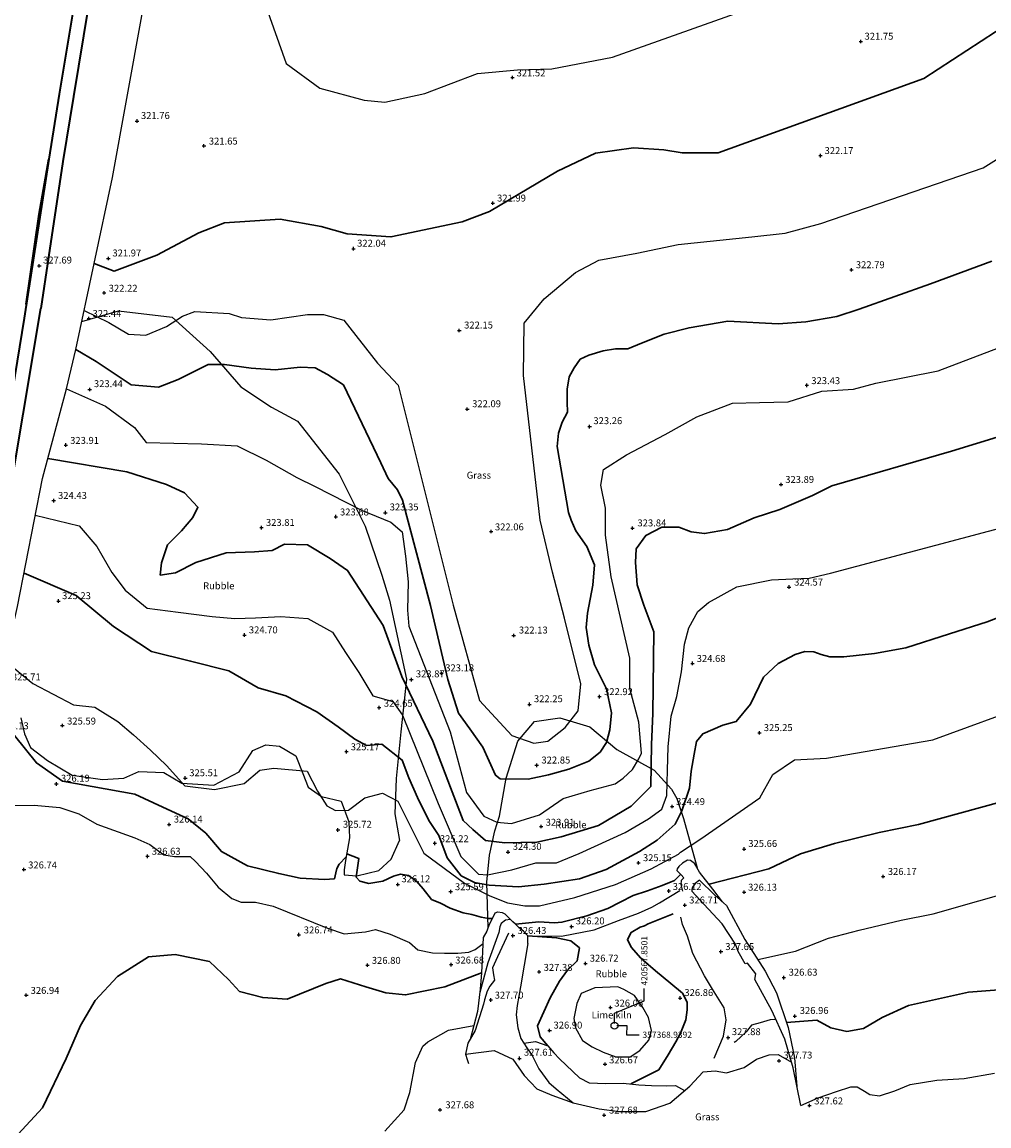
# Model space of a CAD drawing. Units: millimetres. Extents: x 420494 to 420662, y 357315 to 357432.
# Drawn here: x 420551 to 420579, y 357366 to 357398 of the extents above; entities that cross this region are included whole.
import ezdxf
from ezdxf.enums import TextEntityAlignment as Align

# ---------------------------------------------------------------- set-up
doc = ezdxf.new("R2010")
doc.units = ezdxf.units.MM
doc.layers.add('Contour', color=251, linetype='Continuous', lineweight=30)
doc.layers.add('STRUCTURE_MAJOR', color=34, linetype='Continuous', lineweight=35)
for name, color, linetype in [('Contour 50cm', 253, 'Continuous'), ('Level', 1, 'Continuous'), ('OS-COORDS', 253, 'Continuous'), ('Structure_Minor', 32, 'Continuous'), ('Text', 7, 'Continuous'), ('VEGETATION', 3, 'Continuous')]:
    doc.layers.add(name, color=color, linetype=linetype)
doc.styles.add('ROMANS', font='romans')
doc.styles.get("Standard").update_dxf_attribs({"font": 'arial.ttf'})

# ---------------------------------------------------------------- blocks, each defined once
blk = doc.blocks.new('3DLevel')
at = {"flags": 128}
for points in [[(-0.0005, 0), (0.0005, 0)], [(0, -0.0005), (0, 0.0005)]]:
    blk.add_lwpolyline(points, dxfattribs=at)

msp = doc.modelspace()

# ---------------------------------------------------------------- linework, layer by layer
at = {"layer": 'Contour'}
for points in [[(420552.819, 357390.945), (420553.4, 357390.723), (420554.632, 357391.184), (420555.84, 357391.835), (420556.586, 357392.119), (420558.196, 357392.226), (420559.38, 357392.013), (420560.126, 357391.8), (420561.393, 357391.717), (420563.454, 357392.155), (420564.235, 357392.451), (420566.201, 357393.61), (420567.302, 357394.131), (420568.403, 357394.285), (420569.279, 357394.226), (420569.8, 357394.143), (420570.842, 357394.143), (420576.789, 357396.29), (420579.272, 357397.902), (420582.2, 357400.172), (420583.898, 357401.444), (420585.128, 357402.907), (420586.592, 357404.413), (420588.375, 357406.237)], [(420552.288, 357388.464), (420552.879, 357388.114), (420553.893, 357387.439), (420554.681, 357387.374), (420555.244, 357387.6), (420556.113, 357388.034), (420556.58, 357388.034), (420557.352, 357387.921), (420558.044, 357387.873), (420558.768, 357387.953), (420559.202, 357387.937), (420559.556, 357387.744), (420560.023, 357387.439), (420561.101, 357385.187), (420561.31, 357384.737), (420561.583, 357384.415), (420561.728, 357384.11), (420562.533, 357381.07), (420563.037, 357378.931), (420563.34, 357377.96), (420563.668, 357377.506), (420564.047, 357376.977), (420564.412, 357376.17), (420564.551, 357376.069), (420565.359, 357376.057), (420565.939, 357376.183), (420566.532, 357376.347), (420567.112, 357376.574), (420567.44, 357376.838), (420567.616, 357377.116), (420567.717, 357377.481), (420567.768, 357377.973), (420567.616, 357378.666), (420567.276, 357379.36), (420567.112, 357379.927), (420567.036, 357380.432), (420567.074, 357380.848), (420567.225, 357381.655), (420567.276, 357382.247), (420567.049, 357382.777), (420566.733, 357383.231), (420566.595, 357383.533), (420566.519, 357383.76), (420566.197, 357385.666), (420566.237, 357386.051), (420566.336, 357386.368), (420566.494, 357386.654), (420566.484, 357386.941), (420566.484, 357387.317), (420566.544, 357387.672), (420566.682, 357387.939), (420566.86, 357388.186), (420567.107, 357388.305), (420567.523, 357388.424), (420567.879, 357388.483), (420568.235, 357388.483), (420568.628, 357388.646), (420569.286, 357388.907), (420570.005, 357389.093), (420571.122, 357389.279), (420572.573, 357389.204), (420573.38, 357389.266), (420574.273, 357389.415), (420574.918, 357389.626), (420576.977, 357390.357), (420578.751, 357391.014)], [(420570.582, 357373.021), (420572.309, 357373.467), (420573.219, 357373.899), (420574.208, 357374.195), (420575.493, 357374.513), (420576.631, 357374.752), (420579.019, 357375.4), (420580.304, 357375.934), (420581.601, 357376.263), (420582.363, 357376.195), (420582.897, 357376.127), (420583.591, 357376.195), (420584.171, 357376.445), (420584.717, 357376.855), (420585.774, 357377.377), (420586.684, 357377.582), (420594.432, 357380.712), (420599.643, 357383.127), (420604.651, 357385.426), (420610.415, 357387.841), (420613.065, 357389.267)], [(420551.478, 357385.312), (420553.765, 357384.93), (420554.913, 357384.567), (420555.426, 357384.326), (420555.817, 357383.909), (420555.672, 357383.609), (420555.341, 357383.226), (420554.937, 357382.822), (420554.761, 357382.304), (420554.729, 357381.952), (420555.165, 357382.014), (420555.755, 357382.314), (420556.636, 357382.594), (420557.454, 357382.625), (420557.962, 357382.656), (420558.314, 357382.842), (420558.978, 357382.822), (420559.641, 357382.428), (420560.138, 357382.086), (420561.165, 357380.496), (420561.71, 357379.023), (420562.604, 357377.158), (420563.111, 357375.82), (420563.475, 357374.859), (420563.761, 357374.599), (420564.125, 357374.287), (420564.684, 357374.222), (420565.606, 357374.235), (420566.308, 357374.391), (420567.387, 357374.716), (420568.336, 357375.275), (420568.895, 357375.846), (420568.921, 357377.054), (420568.96, 357377.951), (420568.986, 357380.315), (420568.7, 357381.081), (420568.505, 357381.666), (420568.453, 357382.315), (420568.479, 357382.705), (420568.752, 357383.095), (420569.22, 357383.329), (420569.713, 357383.329), (420570.064, 357383.199), (420570.454, 357383.147), (420571.117, 357383.264), (420571.884, 357383.601), (420572.625, 357383.848), (420573.574, 357384.251), (420574.132, 357384.524), (420577.587, 357385.528), (420580.475, 357386.413)], [(420572.819, 357369.026), (420573.698, 357369.1), (420574.096, 357368.878), (420574.565, 357368.772), (420575.045, 357368.854), (420575.584, 357369.171), (420576.346, 357369.522), (420578.08, 357369.909), (420579.205, 357369.99), (420584.435, 357371.805), (420591.574, 357373.844), (420598.23, 357376.99), (420600.817, 357378.236), (420604.345, 357379.811), (420608.366, 357381.338), (420611.047, 357382.537), (420614.269, 357384.206), (420616.104, 357385.334)], [(420550.794, 357382.003), (420552.298, 357381.364), (420553.376, 357380.466), (420554.479, 357379.748), (420555.607, 357379.466), (420556.711, 357379.184), (420557.557, 357378.697), (420558.352, 357378.466), (420559.25, 357378.005), (420559.866, 357377.569), (420560.353, 357377.21), (420560.687, 357377.03), (420561.133, 357377.065), (420561.713, 357376.608), (420561.907, 357376.097), (420562.162, 357375.526), (420562.488, 357374.866), (420562.778, 357374.426), (420563.016, 357373.784), (420563.42, 357373.266), (420563.808, 357373.072), (420564.23, 357372.993), (420565.075, 357372.949), (420565.823, 357373.028), (420566.843, 357373.178), (420567.609, 357373.45), (420568.577, 357373.969), (420569.087, 357374.295), (420569.598, 357374.761), (420569.791, 357375.139), (420570.02, 357375.798), (420570.064, 357376.291), (420570.152, 357376.775), (420570.222, 357377.144), (420570.398, 357377.364), (420570.979, 357377.619), (420571.366, 357377.725), (420571.781, 357378.226), (420572.152, 357378.998), (420572.577, 357379.392), (420573.071, 357379.654), (420573.349, 357379.747), (420573.612, 357379.732), (420573.821, 357379.654), (420574.068, 357379.593), (420574.47, 357379.585), (420575.358, 357379.685), (420576.27, 357379.847), (420577.53, 357380.249), (420578.619, 357380.597), (420580.643, 357381.376)], [(420549.94, 357378.128), (420550.514, 357377.314), (420551.153, 357376.525), (420551.906, 357375.998), (420553.994, 357375.622), (420554.803, 357375.246), (420555.537, 357374.907), (420556.045, 357374.494), (420556.496, 357373.967), (420557.249, 357373.554), (420558.152, 357373.328), (420558.773, 357373.196), (420559.469, 357373.159), (420559.758, 357373.18), (420559.803, 357373.352), (420559.83, 357373.478), (420559.894, 357373.6), (420560.102, 357373.815)], [(420560.115, 357373.896), (420560.115, 357373.896), (420560.467, 357373.763), (420560.427, 357373.497), (420560.386, 357373.23), (420560.494, 357373.108), (420560.752, 357373.041), (420561.154, 357373.108), (420561.47, 357373.257), (420561.669, 357373.311), (420561.904, 357373.275), (420562.13, 357373.113), (420562.319, 357372.887), (420562.568, 357372.58), (420562.825, 357372.472), (420563.105, 357372.332), (420563.476, 357372.201), (420563.733, 357372.151), (420564, 357372.074), (420564.212, 357372.034), (420564.317, 357372.032)], [(420564.995, 357371.866), (420565.661, 357371.94), (420566.12, 357371.906), (420566.329, 357371.923), (420567.049, 357372.109), (420567.661, 357372.325), (420568.018, 357372.506), (420568.392, 357372.693), (420568.806, 357372.834), (420569.231, 357372.987), (420569.491, 357373.089), (420569.582, 357373.135), (420569.762, 357373.314)], [(420568.326, 357367.256), (420569.128, 357367.66), (420569.397, 357368.093), (420569.62, 357368.468), (420569.76, 357368.726), (420569.913, 357369.112), (420569.948, 357369.393), (420569.948, 357369.616), (420569.819, 357369.873), (420569.479, 357370.154), (420569.034, 357370.518), (420568.612, 357370.892), (420568.331, 357371.209), (420568.225, 357371.431), (420568.331, 357371.63), (420568.589, 357371.782), (420568.718, 357371.818), (420568.823, 357371.876), (420569.549, 357372.169)], [(420565.351, 357371.536), (420566.175, 357371.478), (420566.585, 357371.384), (420566.843, 357371.185), (420566.772, 357370.81), (420566.491, 357370.541), (420566.257, 357370.225), (420565.987, 357369.745), (420565.624, 357368.936), (420565.706, 357368.62), (420565.921, 357368.353)], [(420548.016, 357365.021), (420548.409, 357364.82), (420549.559, 357365.104), (420550.621, 357365.806), (420551.323, 357366.568), (420552.011, 357367.987), (420552.429, 357368.943), (420552.848, 357369.661), (420553.49, 357370.363), (420554.387, 357370.93), (420555.164, 357370.99), (420556.151, 357370.796), (420556.704, 357370.273), (420557.018, 357369.929), (420557.69, 357369.75), (420558.393, 357369.705), (420559.514, 357370.154), (420559.932, 357370.288), (420560.664, 357370.064), (420561.247, 357369.885), (420561.815, 357369.825), (420562.951, 357370.064), (420564.011, 357370.466)]]:
    msp.add_lwpolyline(points, dxfattribs=at)
at = {"layer": 'Contour 50cm'}
for points in [[(420555.182, 357403.553), (420555.968, 357402.723), (420556.562, 357401.359), (420556.877, 357400.346), (420557.787, 357398.353), (420558.364, 357396.727), (420559.343, 357396.01), (420560.62, 357395.661), (420561.215, 357395.608), (420562.369, 357395.853), (420563.891, 357396.43), (420565.045, 357396.535), (420566.042, 357396.57), (420567.791, 357396.902), (420572.373, 357398.528), (420574.962, 357399.489), (420578.798, 357402.449), (420580.13, 357403.624), (420582.324, 357405.386), (420583.127, 357406.247), (420583.577, 357406.913), (420584.831, 357409.262)], [(420552.529, 357389.589), (420553.244, 357389.242), (420553.81, 357388.909), (420554.309, 357388.876), (420554.908, 357389.126), (420555.374, 357389.425), (420555.723, 357389.558), (420556.721, 357389.508), (420557.071, 357389.392), (420557.919, 357389.325), (420558.984, 357389.475), (420559.449, 357389.475), (420560.032, 357389.309), (420561.007, 357388.065), (420561.603, 357387.432), (420563.187, 357381.082), (420563.951, 357378.326), (420564.882, 357377.32), (420565.516, 357377.097), (420565.926, 357377.153), (420566.429, 357377.544), (420566.801, 357378.028), (420566.876, 357378.81), (420566.41, 357380.709), (420566.056, 357382.032), (420565.702, 357383.54), (420565.217, 357387.712), (420565.236, 357389.22), (420565.814, 357389.928), (420566.727, 357390.691), (420567.397, 357391.045), (420568.497, 357391.25), (420569.689, 357391.492), (420571.813, 357391.716), (420572.782, 357391.827), (420573.807, 357392.107), (420578.502, 357393.714), (420582.383, 357396.134)], [(420552.017, 357387.324), (420553.147, 357386.832), (420553.987, 357386.207), (420554.319, 357385.778), (420555.919, 357385.739), (420556.954, 357385.681), (420557.793, 357385.271), (420558.672, 357384.764), (420559.199, 357384.51), (420560.546, 357383.827), (420561.385, 357383.476), (420561.717, 357383.203), (420561.814, 357382.5), (420561.892, 357381.759), (420561.873, 357380.94), (420561.912, 357380.471), (420563.103, 357377.428), (420563.571, 357375.672), (420564.079, 357374.989), (420564.45, 357374.813), (420564.879, 357374.774), (420565.679, 357375.028), (420566.363, 357375.496), (420567.143, 357375.73), (420567.866, 357375.925), (420568.1, 357376.081), (420568.373, 357376.335), (420568.549, 357376.647), (420568.627, 357376.803), (420568.549, 357377.701), (420568.295, 357378.676), (420568.295, 357379.554), (420567.749, 357381.896), (420567.592, 357383.105), (420567.592, 357383.886), (420567.456, 357384.549), (420567.534, 357384.998), (420568.198, 357385.427), (420569.31, 357386.012), (420570.228, 357386.52), (420571.262, 357386.91), (420572.043, 357386.929), (420572.863, 357386.949), (420573.839, 357387.261), (420574.756, 357387.32), (420575.401, 357387.495), (420577.197, 357387.846), (420582.097, 357389.715)], [(420571.987, 357370.85), (420573.077, 357371.093), (420574.034, 357371.464), (420574.922, 357371.697), (420576.129, 357371.981), (420577.052, 357372.171), (420581.012, 357373.299), (420582.449, 357373.484), (420583.284, 357373.639), (420583.917, 357373.963), (420584.86, 357374.241), (420589.079, 357375.616), (420595.592, 357378.377), (420597.434, 357379.481), (420599.43, 357380.527), (420600.845, 357380.973), (420602.047, 357381.515), (420606.176, 357383.123), (420609.898, 357384.77), (420614.647, 357387.444)], [(420551.119, 357383.681), (420552.386, 357383.37), (420552.897, 357382.778), (420553.327, 357382.021), (420553.715, 357381.51), (420554.349, 357380.999), (420555.249, 357380.877), (420556.231, 357380.754), (420556.885, 357380.693), (420557.478, 357380.713), (420558.215, 357380.754), (420558.992, 357380.693), (420559.708, 357380.304), (420560.076, 357379.711), (420560.464, 357379.139), (420560.873, 357378.465), (420561.446, 357378.301), (420561.728, 357377.902), (420562.755, 357375.358), (420563.409, 357373.825), (420563.921, 357373.314), (420564.184, 357373.29), (420564.882, 357373.436), (420565.577, 357373.641), (420566.17, 357373.641), (420566.825, 357373.906), (420568.154, 357374.52), (420568.829, 357374.908), (420569.217, 357375.194), (420569.361, 357375.582), (420569.381, 357376.318), (420569.401, 357376.993), (420569.483, 357377.872), (420569.647, 357378.444), (420569.79, 357379.16), (420569.872, 357379.957), (420569.995, 357380.427), (420570.26, 357380.897), (420570.567, 357381.163), (420571.385, 357381.612), (420572.387, 357381.817), (420573.001, 357381.837), (420573.471, 357381.858), (420574.085, 357382.001), (420579.415, 357383.419)], [(420550.248, 357379.472), (420551.044, 357378.821), (420552.227, 357378.204), (420552.843, 357378.137), (420553.499, 357377.722), (420553.955, 357377.334), (420554.45, 357376.892), (420554.905, 357376.451), (420555.441, 357375.862), (420556.298, 357375.755), (420557.155, 357375.929), (420557.61, 357376.317), (420558.012, 357376.37), (420558.976, 357376.29), (420559.271, 357375.715), (420559.539, 357375.286), (420559.793, 357375.152), (420560.168, 357375.166), (420560.637, 357375.514), (420561.146, 357375.648), (420561.588, 357375.42), (420562.338, 357373.921), (420563.516, 357373.051), (420564.253, 357372.69), (420564.761, 357372.489), (420565.257, 357372.395), (420565.685, 357372.395), (420566.703, 357372.636), (420567.882, 357373.011), (420568.913, 357373.466), (420569.703, 357373.894), (420569.756, 357373.948), (420570.346, 357374.336), (420572.046, 357375.514), (420572.421, 357376.196), (420573.051, 357376.611), (420573.973, 357376.664), (420577.045, 357377.192), (420579.948, 357378.247)], [(420550.132, 357375.293), (420551.086, 357375.307), (420551.83, 357375.236), (420552.377, 357375.054), (420552.896, 357374.76), (420553.991, 357374.367), (420554.426, 357374.171), (420554.832, 357373.876), (420555.141, 357373.82), (420555.59, 357373.82), (420555.744, 357373.68), (420556.067, 357373.343), (420556.404, 357372.937), (420556.797, 357372.614), (420557.063, 357372.502), (420557.484, 357372.502), (420557.989, 357372.39), (420559.56, 357371.759), (420560.037, 357371.591), (420560.655, 357371.647), (420560.949, 357371.717), (420561.37, 357371.577), (420561.931, 357371.338), (420562.17, 357371.128), (420562.591, 357371.044), (420562.942, 357371.03), (420563.32, 357371.03), (420563.643, 357371.058), (420563.825, 357371.142), (420564.053, 357371.314)], [(420565.351, 357371.536), (420566.316, 357371.524), (420567.265, 357371.705), (420567.963, 357371.973), (420568.541, 357372.188), (420568.929, 357372.36), (420569.153, 357372.481), (420569.739, 357372.843)], [(420561.216, 357365.891), (420561.774, 357366.51), (420561.939, 357367.005), (420562.104, 357367.872), (420562.311, 357368.347), (420562.455, 357368.471), (420563.056, 357368.805), (420563.784, 357368.947)], [(420573.23, 357366.637), (420573.731, 357366.859), (420574.258, 357367.033), (420574.676, 357367.168), (420574.863, 357367.176), (420575.072, 357367.05), (420575.229, 357366.954), (420575.508, 357366.915), (420575.947, 357367.055), (420576.387, 357367.242), (420577.158, 357367.368), (420577.946, 357367.416), (420578.829, 357367.564)]]:
    msp.add_lwpolyline(points, dxfattribs=at)
msp.add_lwpolyline([(420567.28, 357370.033), (420566.889, 357369.865), (420566.763, 357369.583), (420566.679, 357369.144), (420566.721, 357368.879), (420566.926, 357368.506), (420567.202, 357368.326), (420567.521, 357368.17), (420567.888, 357368.043), (420568.303, 357368.043), (420568.58, 357368.224), (420568.838, 357368.518), (420568.923, 357368.795), (420568.832, 357369.174), (420568.664, 357369.468), (420568.423, 357369.811), (420568.123, 357369.985), (420567.948, 357370.057)], close=True, dxfattribs=at)
at = {"layer": 'OS-COORDS'}
for p, q in [((420568.711, 357369.653), (420568.711, 357370.013)), ((420567.85, 357369.299), (420568.711, 357369.653)), ((420567.85, 357369.002), (420567.85, 357369.299)), ((420567.913, 357368.939), (420568.21, 357368.939)), ((420568.21, 357368.939), (420568.201, 357368.677)), ((420568.201, 357368.677), (420568.561, 357368.677))]:
    msp.add_line(p, q, dxfattribs=at)
msp.add_circle((420567.85, 357368.939), 0.101, dxfattribs=at)
at = {"layer": 'STRUCTURE_MAJOR'}
for points in [[(420554.431, 357412.362), (420553.61, 357407.361), (420552.816, 357401.91), (420551.806, 357395.833), (420551.506, 357393.958)], [(420554.844, 357412.301), (420554.023, 357407.3), (420553.229, 357401.85), (420552.219, 357395.772), (420551.919, 357393.897)], [(420551.506, 357393.958), (420550.794, 357389.371), (420550.122, 357385.231), (420550.029, 357384.229), (420549.729, 357382.387), (420549.565, 357381.319), (420549.264, 357378.861), (420548.928, 357376.793), (420548.658, 357374.77), (420548.108, 357370.954), (420547.782, 357368.065)], [(420550.859, 357389.77), (420551.23, 357392.372), (420551.506, 357393.958)], [(420551.919, 357393.897), (420551.505, 357391.132), (420551.28, 357389.647)], [(420549.738, 357379.764), (420550.262, 357383.544), (420551.28, 357389.647)]]:
    msp.add_lwpolyline(points, dxfattribs=at)
at = {"layer": 'Structure_Minor'}
for points in [[(420553.351, 357393.426), (420555.046, 357402.775)], [(420552.017, 357387.324), (420552.288, 357388.464), (420553.351, 357393.426)], [(420552.461, 357389.274), (420553.519, 357389.581), (420555.074, 357389.394), (420556.173, 357388.403), (420557.057, 357387.384), (420557.942, 357386.795), (420558.692, 357386.393), (420559.898, 357384.866), (420560.649, 357383.366), (420561.131, 357381.946), (420561.346, 357381.223)], [(420549.889, 357377.906), (420550.607, 357381.038), (420551.324, 357384.74), (420552.017, 357387.324)], [(420561.346, 357381.223), (420561.843, 357378.946), (420561.675, 357377.422), (420561.546, 357376.08), (420561.508, 357375.06), (420561.644, 357374.283)], [(420550.697, 357377.824), (420550.809, 357377.366), (420550.977, 357376.974), (420551.472, 357376.591), (420552.183, 357376.17), (420553.062, 357376.049), (420553.679, 357376.086), (420554.109, 357376.282), (420554.829, 357376.245), (420555.352, 357375.946), (420556.278, 357375.881), (420557.007, 357376.273), (420557.399, 357376.88), (420557.783, 357377.049), (420558.175, 357377.011), (420558.643, 357376.731), (420558.848, 357376.217), (420558.998, 357375.825), (420559.391, 357375.554), (420559.952, 357375.423), (420560.176, 357374.825), (420560.195, 357374.358), (420560.082, 357373.704), (420560.045, 357373.442), (420560.045, 357373.292), (420560.41, 357373.264), (420561.045, 357373.423), (420561.401, 357373.75), (420561.644, 357374.283)], [(420564.528, 357374.985), (420564.723, 357376.086), (420565.053, 357377.15), (420565.543, 357377.725), (420566.267, 357377.831), (420567.14, 357377.565), (420567.917, 357376.916), (420568.994, 357376.318)], [(420568.994, 357376.318), (420569.493, 357375.764), (420569.65, 357375.494), (420569.84, 357374.919), (420570.235, 357373.498)], [(420564.198, 357371.765), (420564.166, 357373.087), (420564.235, 357373.864), (420564.39, 357374.562), (420564.528, 357374.985)], [(420570.972, 357372.514), (420570.689, 357372.883), (420570.309, 357373.373), (420570.162, 357373.622), (420570.047, 357373.704), (420569.958, 357373.715), (420569.815, 357373.629), (420569.708, 357373.534), (420569.663, 357373.47), (420569.654, 357373.422), (420569.778, 357373.298), (420569.853, 357373.205), (420569.776, 357373.135), (420569.765, 357373.011), (420569.815, 357372.826), (420569.815, 357372.826)], [(420571.088, 357372.411), (420570.741, 357372.716), (420570.305, 357373.138), (420570.183, 357373.048), (420570.101, 357372.941), (420570.08, 357372.874), (420570.085, 357372.827)], [(420573.23, 357366.637), (420573.009, 357367.724), (420572.775, 357368.547), (420572.391, 357369.381), (420571.907, 357370.269), (420571.933, 357370.431), (420571.694, 357370.744), (420571.624, 357370.727), (420571.423, 357371.076), (420571.349, 357371.293), (420570.957, 357371.877), (420570.435, 357372.45), (420570.085, 357372.827)], [(420571.088, 357372.411), (420571.616, 357371.423), (420572.203, 357370.517), (420572.53, 357369.885), (420572.865, 357368.89), (420573.05, 357368.006), (420573.12, 357367.181)], [(420565.346, 357371.308), (420565.351, 357371.536), (420565.221, 357371.665), (420565.093, 357371.761), (420564.995, 357371.866), (420564.914, 357371.938), (420564.842, 357372.004), (420564.7, 357371.988), (420564.572, 357371.89), (420564.537, 357371.791), (420564.505, 357371.625), (420564.189, 357370.752), (420563.958, 357369.893)], [(420564.405, 357372.2), (420564.229, 357371.864), (420564.166, 357371.667), (420564.061, 357371.488)], [(420564.405, 357372.2), (420564.477, 357372.228), (420564.609, 357372.202), (420564.679, 357372.169), (420564.778, 357372.074), (420564.842, 357372.004)], [(420570.725, 357367.999), (420570.994, 357368.638), (420571.079, 357369.106), (420571.022, 357369.449), (420570.679, 357369.991), (420570.451, 357370.379), (420570.114, 357371.024), (420569.96, 357371.526), (420569.817, 357371.857), (420569.766, 357372.074)], [(420564.791, 357371.608), (420564.475, 357370.929), (420564.327, 357370.607), (420564.358, 357370.402), (420564.385, 357370.25), (420564.253, 357370.082), (420564.176, 357369.935), (420564.095, 357369.689), (420564.069, 357369.555), (420563.824, 357368.802), (420563.616, 357368.433), (420563.543, 357368.117), (420563.59, 357367.958), (420563.631, 357367.849)], [(420564.061, 357371.488), (420564.011, 357370.466), (420563.97, 357369.989), (420563.89, 357369.35), (420563.679, 357368.544)], [(420565.346, 357371.308), (420565.137, 357370.06), (420565.04, 357369.525), (420565.005, 357369.254), (420565.061, 357368.872), (420565.147, 357368.566), (420565.321, 357368.301), (420565.474, 357368.077)], [(420572.515, 357369.113), (420572.343, 357369.109), (420572.057, 357369.017), (420571.808, 357368.951), (420571.649, 357368.76), (420571.355, 357368.48), (420571.304, 357368.448)], [(420565.234, 357368.434), (420565.569, 357368.484), (420565.921, 357368.353), (420566.098, 357368.15), (420566.261, 357367.984), (420566.84, 357367.433), (420567.114, 357367.285), (420567.596, 357367.273), (420568.099, 357367.282), (420568.554, 357367.231), (420568.916, 357367.208), (420569.36, 357367.197), (420569.615, 357367.208), (420569.871, 357367.062)], [(420565.474, 357368.077), (420565.665, 357367.696), (420565.954, 357367.301), (420566.165, 357367.117), (420566.655, 357366.712)]]:
    msp.add_lwpolyline(points, dxfattribs=at)
at = {"layer": 'VEGETATION'}
msp.add_lwpolyline([(420563.543, 357368.117), (420564.376, 357368.223), (420564.913, 357367.975), (420565.238, 357367.503), (420565.604, 357367.113), (420566.041, 357366.936), (420566.655, 357366.712), (420567.405, 357366.535), (420567.995, 357366.458), (420568.757, 357366.458), (420569.448, 357366.7), (420570.027, 357367.196), (420570.41, 357367.603), (420570.759, 357367.632), (420571.089, 357367.573), (420571.597, 357367.733), (420571.951, 357367.975), (420572.317, 357368.099), (420572.577, 357368.105), (420572.963, 357367.887)], dxfattribs=at)

# ---------------------------------------------------------------- block references
at = {"layer": 'Level', "xscale": 100, "yscale": 100, "zscale": 100}
for p in [(420574.966, 357397.355), (420564.903, 357396.318), (420554.058, 357395.062), (420555.992, 357394.348), (420573.802, 357394.063), (420564.333, 357392.687), (420560.31, 357391.375), (420553.23, 357391.089), (420551.235, 357390.881), (420574.696, 357390.767), (420553.107, 357390.101), (420552.668, 357389.357), (420563.367, 357389.014), (420552.69, 357387.309), (420573.403, 357387.43), (420563.598, 357386.739), (420567.131, 357386.236), (420552.003, 357385.705), (420572.66, 357384.564), (420551.651, 357384.1), (420561.232, 357383.752), (420559.802, 357383.635), (420557.656, 357383.321), (420564.289, 357383.209), (420568.37, 357383.304), (420572.891, 357381.605), (420551.787, 357381.2), (420557.163, 357380.218), (420564.938, 357380.208), (420570.105, 357379.4), (420562.851, 357379.116), (420561.983, 357378.931), (420567.419, 357378.44), (420561.052, 357378.123), (420565.394, 357378.216), (420551.901, 357377.608), (420572.038, 357377.395), (420560.111, 357376.851), (420565.603, 357376.457), (420555.453, 357376.09), (420551.728, 357375.918), (420569.516, 357375.27), (420554.987, 357374.75), (420559.862, 357374.59), (420565.729, 357374.69), (420562.658, 357374.204), (420564.774, 357373.952), (420571.594, 357374.039), (420554.36, 357373.829), (420568.546, 357373.639), (420550.792, 357373.449), (420575.613, 357373.249), (420561.591, 357373.013), (420563.118, 357372.809), (420569.419, 357372.829), (420571.593, 357372.795), (420569.882, 357372.417), (420566.612, 357371.799), (420558.729, 357371.566), (420564.917, 357371.539), (420570.926, 357371.077), (420560.715, 357370.683), (420563.135, 357370.701), (420567.015, 357370.736), (420565.675, 357370.496), (420572.74, 357370.326), (420550.86, 357369.82), (420569.744, 357369.736), (420564.277, 357369.68), (420567.735, 357369.463), (420573.06, 357369.215), (420565.976, 357368.797), (420571.133, 357368.594), (420565.106, 357367.994), (420567.576, 357367.827), (420572.602, 357367.924), (420573.484, 357366.635), (420562.811, 357366.508), (420567.55, 357366.353)]:
    msp.add_blockref('3DLevel', p, dxfattribs=at)

# ---------------------------------------------------------------- texts
at = {"layer": 'Level'}
for s, p in [('321.75', (420575.072, 357397.41)), ('321.52', (420565.02, 357396.35)), ('321.76', (420554.171, 357395.12)), ('321.65', (420556.132, 357394.382)), ('322.17', (420573.918, 357394.108)), ('321.99', (420564.458, 357392.737)), ('322.04', (420560.416, 357391.433)), ('327.69', (420551.344, 357390.947)), ('321.97', (420553.347, 357391.151)), ('322.79', (420574.821, 357390.812)), ('322.22', (420553.24, 357390.132)), ('322.44', (420552.773, 357389.404)), ('322.15', (420563.506, 357389.07)), ('323.43', (420573.534, 357387.464)), ('323.44', (420552.812, 357387.377)), ('322.09', (420563.738, 357386.798)), ('323.26', (420567.24, 357386.308)), ('323.91', (420552.126, 357385.739)), ('323.89', (420572.782, 357384.612)), ('324.43', (420551.776, 357384.15)), ('323.68', (420559.92, 357383.672)), ('323.35', (420561.357, 357383.817)), ('323.81', (420557.781, 357383.371)), ('323.84', (420568.513, 357383.356)), ('322.06', (420564.396, 357383.241)), ('324.57', (420573.039, 357381.646)), ('325.23', (420551.893, 357381.255)), ('324.70', (420557.288, 357380.268)), ('322.13', (420565.087, 357380.263)), ('324.68', (420570.224, 357379.441)), ('323.18', (420562.961, 357379.172)), ('325.71', (420550.443, 357378.909)), ('323.87', (420562.112, 357378.998)), ('322.92', (420567.548, 357378.484)), ('322.25', (420565.522, 357378.279)), ('324.65', (420561.187, 357378.149)), ('325.59', (420552.038, 357377.635)), ('326.13', (420550.096, 357377.498)), ('325.25', (420572.163, 357377.445)), ('325.17', (420560.231, 357376.892)), ('322.85', (420565.739, 357376.509)), ('326.19', (420551.86, 357375.984)), ('325.51', (420555.566, 357376.142)), ('324.49', (420569.63, 357375.31)), ('326.14', (420555.12, 357374.804)), ('325.72', (420560.004, 357374.654)), ('323.91', (420565.861, 357374.712)), ('325.22', (420562.805, 357374.237)), ('324.30', (420564.91, 357374.016)), ('325.66', (420571.715, 357374.1)), ('326.63', (420554.483, 357373.875)), ('326.74', (420550.913, 357373.479)), ('325.15', (420568.671, 357373.689)), ('326.12', (420561.696, 357373.08)), ('326.17', (420575.745, 357373.292)), ('325.59', (420563.241, 357372.85)), ('326.12', (420569.531, 357372.857)), ('326.13', (420571.71, 357372.837)), ('326.71', (420570.007, 357372.467)), ('326.20', (420566.731, 357371.864)), ('326.74', (420558.875, 357371.603)), ('326.43', (420565.049, 357371.589)), ('327.65', (420571.05, 357371.122)), ('326.80', (420560.84, 357370.724)), ('326.68', (420563.248, 357370.733)), ('327.38', (420565.803, 357370.522)), ('326.72', (420567.135, 357370.787)), ('326.63', (420572.88, 357370.382)), ('326.94', (420550.984, 357369.857)), ('327.70', (420564.389, 357369.72)), ('326.86', (420569.868, 357369.794)), ('326.06', (420567.844, 357369.49)), ('326.96', (420573.201, 357369.278)), ('326.90', (420566.088, 357368.855)), ('327.88', (420571.239, 357368.666)), ('327.61', (420565.233, 357368.071)), ('327.73', (420572.732, 357367.99)), ('326.67', (420567.695, 357367.85)), ('327.68', (420562.965, 357366.554)), ('327.68', (420567.691, 357366.401)), ('327.62', (420573.618, 357366.665))]:
    msp.add_text(s, height=0.2, dxfattribs=at).set_placement(p)
at = {"layer": 'OS-COORDS', "insert": (420568.711, 357370.813), "char_height": 0.18, "attachment_point": 5, "rotation": 90}
msp.add_mtext('\\A1;420567.8501', dxfattribs=at)
at = {"layer": 'OS-COORDS', "insert": (420569.373, 357368.677), "char_height": 0.18, "attachment_point": 5}
msp.add_mtext('\\A1;357368.9392', dxfattribs=at)
at = {"layer": 'Text', "style": 'ROMANS'}
for s, p in [('Grass', (420563.932, 357384.734)), ('Rubble', (420556.419, 357381.54)), ('Rubble', (420566.59, 357374.64)), ('Rubble', (420567.757, 357370.336)), ('Grass', (420570.531, 357366.206))]:
    msp.add_text(s, height=0.2, dxfattribs=at).set_placement(p, align=Align.CENTER)
msp.add_text('Lime kiln', height=0.2, dxfattribs=at).set_placement((420567.19, 357369.147))

doc.saveas('drawing.dxf')
